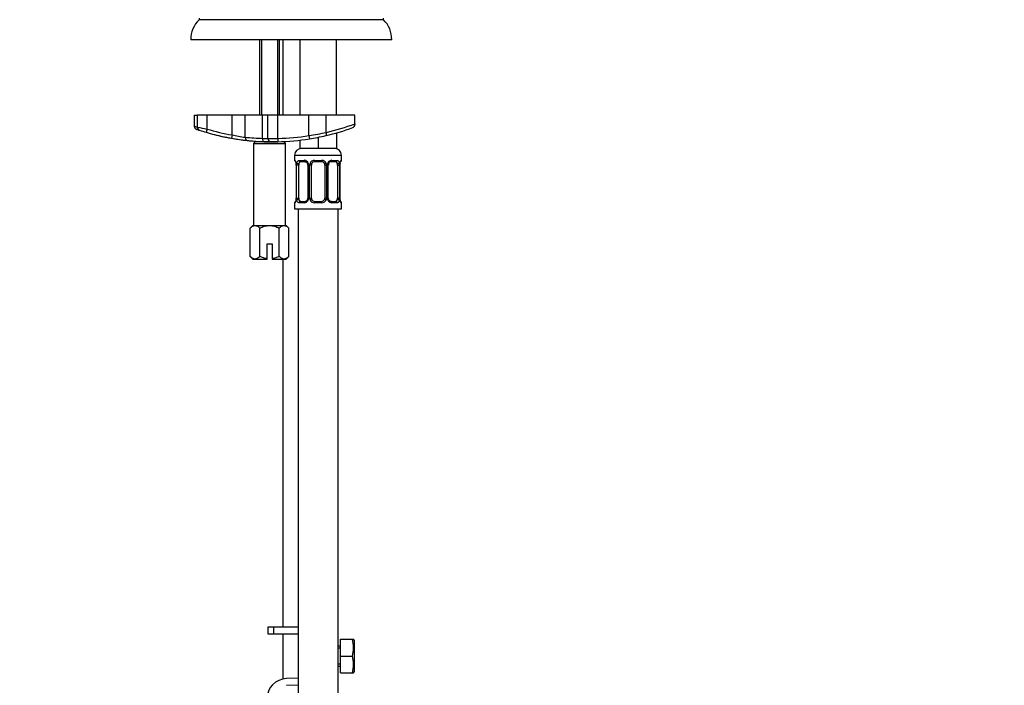
# Model space of a CAD drawing. Units: millimetres. Extents: x 0 to 1177, y 0 to 1960.
# Drawn here: x 217 to 512, y 1173 to 1372 of the extents above; entities that cross this region are included whole.
import ezdxf
from ezdxf import colors
from ezdxf.entities.mleader import LeaderData, LeaderLine
from ezdxf.math import Vec2, Vec3

# ---------------------------------------------------------------- set-up
doc = ezdxf.new("R2010")
doc.units = ezdxf.units.MM
doc.layers.add('DV4_Défaut', color=7, linetype='Continuous')
doc.layers.add('Défaut', color=7, linetype='Continuous')

# ---------------------------------------------------------------- blocks, each defined once
blk = doc.blocks.new('_DOT')
at = {"color": 0}
blk.add_line((0, 0), (-1, 0), dxfattribs=at)
at = {"color": 0, "const_width": 0.333}
blk.add_lwpolyline([(-0.1665, 0, 1), (0.1665, 0, 1)], format="xyb", close=True, dxfattribs=at)
blk = doc.blocks.new('SE3')
at = {"layer": 'DV4_Défaut', "color": 7, "linetype": 'Continuous'}
for p, q in [((271.02, 1372.78), (271.02, 1372.28)), ((326.02, 1372.28), (271.02, 1372.28)), ((326.02, 1372.28), (326.02, 1372.78)), ((328.52, 1366.28), (268.52, 1366.28)), ((289.02, 1366.28), (289.02, 1343.78)), ((289.63, 1366.28), (289.63, 1343.78)), ((294.4, 1366.28), (294.4, 1343.78)), ((295.02, 1343.78), (295.02, 1366.28)), ((296.02, 1366.28), (296.02, 1343.78)), ((301.02, 1366.28), (301.02, 1343.78)), ((312.02, 1343.78), (312.02, 1366.28)), ((269.52, 1343.78), (270.49, 1343.78)), ((269.52, 1343.78), (269.52, 1340.49)), ((273.34, 1343.78), (270.49, 1343.78)), ((270.49, 1340.18), (270.49, 1343.78)), ((280.81, 1343.78), (273.34, 1343.78)), ((273.34, 1339.6), (273.34, 1343.78)), ((284.76, 1343.78), (280.81, 1343.78)), ((280.81, 1337.84), (280.81, 1343.78)), ((289.94, 1343.78), (284.76, 1343.78)), ((284.76, 1337.17), (284.76, 1343.78)), ((291.51, 1343.78), (289.94, 1343.78)), ((289.94, 1336.83), (289.94, 1343.78)), ((294.51, 1343.78), (291.51, 1343.78)), ((291.51, 1336.78), (291.51, 1343.78)), ((303.79, 1343.78), (294.51, 1343.78)), ((294.51, 1336.8), (294.51, 1343.78)), ((308.98, 1343.78), (303.79, 1343.78)), ((303.79, 1337.66), (303.79, 1343.78)), ((317.52, 1343.78), (308.98, 1343.78)), ((308.98, 1338.6), (308.98, 1343.78)), ((317.52, 1341.2), (317.52, 1343.78)), ((273.34, 1339.6), (273.06, 1338.64)), ((312.02, 1338.47), (312.02, 1333.78)), ((317.52, 1341.2), (317.52, 1340.98)), ((280.81, 1337.84), (280.63, 1336.86)), ((287.77, 1335.78), (287.27, 1335.28)), ((294.24, 1335.78), (287.77, 1335.78)), ((289.02, 1335.89), (289.02, 1335.78)), ((289.63, 1335.89), (289.63, 1335.78)), ((294.4, 1335.82), (294.4, 1335.78)), ((294.51, 1336.8), (294.53, 1335.8)), ((295.02, 1335.78), (295.02, 1335.82)), ((296.02, 1335.86), (296.02, 1335.78)), ((296.77, 1335.28), (296.27, 1335.78)), ((301.02, 1336.26), (301.02, 1333.78)), ((303.79, 1337.66), (303.95, 1336.67)), ((306.52, 1337.14), (306.52, 1333.78)), ((287.27, 1335.28), (296.77, 1335.28)), ((287.27, 1335.28), (287.27, 1310.78)), ((296.77, 1310.78), (296.77, 1335.28)), ((301.02, 1333.72), (301.02, 1333.78)), ((306.52, 1333.78), (301.02, 1333.78)), ((312.02, 1333.78), (306.52, 1333.78)), ((299.52, 1331.78), (313.52, 1331.78)), ((299.52, 1331.78), (299.52, 1330.26)), ((299.6, 1330.26), (299.52, 1330.26)), ((300.87, 1330.26), (302.37, 1330.26)), ((302.61, 1329.86), (301.2, 1329.86)), ((305.46, 1330.26), (307.58, 1330.26)), ((307.52, 1329.86), (305.52, 1329.86)), ((311.84, 1329.86), (310.42, 1329.86)), ((310.66, 1330.26), (312.16, 1330.26)), ((313.44, 1330.26), (313.52, 1330.26)), ((313.52, 1330.26), (313.52, 1331.78)), ((299.99, 1328.86), (299.97, 1328.86)), ((299.97, 1328.86), (299.97, 1318.99)), ((299.99, 1328.86), (299.99, 1318.99)), ((300.11, 1318.99), (300.11, 1328.86)), ((300.72, 1328.86), (300.11, 1328.86)), ((300.72, 1318.99), (300.72, 1328.86)), ((303.46, 1328.86), (303.7, 1328.86)), ((303.46, 1328.86), (303.46, 1318.99)), ((303.7, 1328.86), (303.7, 1318.99)), ((303.97, 1318.99), (303.97, 1328.86)), ((304.52, 1328.86), (303.97, 1328.86)), ((304.52, 1318.99), (304.52, 1328.86)), ((308.52, 1328.86), (308.52, 1318.99)), ((308.52, 1328.86), (309.06, 1328.86)), ((309.06, 1328.86), (309.06, 1318.99)), ((309.33, 1318.99), (309.33, 1328.86)), ((309.57, 1328.86), (309.33, 1328.86)), ((309.57, 1318.99), (309.57, 1328.86)), ((312.31, 1328.86), (312.31, 1318.99)), ((312.31, 1328.86), (312.93, 1328.86)), ((312.93, 1328.86), (312.93, 1318.99)), ((313.04, 1318.99), (313.04, 1328.86)), ((313.04, 1328.86), (313.07, 1328.86)), ((313.07, 1318.99), (313.07, 1328.86)), ((299.97, 1318.99), (299.99, 1318.99)), ((300.11, 1318.99), (300.72, 1318.99)), ((301.2, 1317.99), (302.61, 1317.99)), ((303.7, 1318.99), (303.46, 1318.99)), ((303.97, 1318.99), (304.52, 1318.99)), ((305.52, 1317.99), (307.52, 1317.99)), ((309.06, 1318.99), (308.52, 1318.99)), ((309.33, 1318.99), (309.57, 1318.99)), ((310.42, 1317.99), (311.84, 1317.99)), ((312.93, 1318.99), (312.31, 1318.99)), ((313.07, 1318.99), (313.04, 1318.99)), ((299.52, 1317.59), (299.6, 1317.59)), ((299.52, 1317.59), (299.52, 1315.78)), ((299.52, 1315.78), (313.52, 1315.78)), ((300.52, 1315.78), (300.52, 1050.92)), ((302.37, 1317.59), (300.87, 1317.59)), ((307.58, 1317.59), (305.46, 1317.59)), ((312.16, 1317.59), (310.66, 1317.59)), ((312.52, 1011.78), (312.52, 1315.78)), ((313.44, 1317.59), (313.52, 1317.59)), ((313.52, 1315.78), (313.52, 1317.59)), ((287.02, 1310.78), (286.24, 1310.01)), ((286.24, 1301.56), (286.24, 1310.01)), ((287.02, 1310.78), (287.69, 1310.78)), ((287.69, 1310.78), (292.02, 1310.78)), ((289.13, 1301.56), (289.13, 1310.01)), ((292.02, 1310.78), (296.35, 1310.78)), ((294.9, 1301.56), (294.9, 1310.01)), ((296.35, 1310.78), (297.02, 1310.78)), ((297.79, 1310.01), (297.02, 1310.78)), ((297.79, 1301.56), (297.79, 1310.01)), ((291.27, 1305.28), (292.77, 1305.28)), ((291.27, 1300.84), (291.27, 1305.28)), ((292.77, 1305.28), (292.77, 1300.84)), ((286.24, 1301.56), (287.02, 1300.78)), ((287.02, 1300.78), (287.69, 1300.78)), ((287.69, 1300.78), (291.27, 1300.78)), ((291.27, 1300.78), (291.27, 1300.84)), ((292.77, 1300.84), (292.77, 1300.78)), ((292.77, 1300.78), (296.35, 1300.78)), ((296.02, 1300.78), (296.02, 1190.78)), ((296.35, 1300.78), (297.02, 1300.78)), ((297.02, 1300.78), (297.79, 1301.56)), ((293.25, 1190.78), (291.52, 1190.78)), ((291.52, 1190.78), (291.52, 1188.78)), ((291.52, 1188.78), (293.25, 1188.78)), ((300.52, 1190.78), (293.25, 1190.78)), ((293.25, 1188.78), (293.25, 1190.78)), ((293.25, 1188.78), (300.52, 1188.78)), ((296.02, 1188.78), (296.02, 1175.3)), ((313.25, 1187.16), (316.76, 1187.16)), ((313.25, 1182.16), (313.25, 1187.16)), ((316.76, 1187.16), (317.13, 1187.16)), ((317.25, 1186.91), (317.13, 1187.16)), ((317.25, 1186.91), (317.25, 1177.41)), ((313.25, 1185.16), (312.52, 1185.16)), ((313.25, 1184.54), (312.52, 1184.54)), ((313.25, 1179.77), (312.52, 1179.77)), ((313.25, 1182.16), (316.76, 1182.16)), ((313.25, 1177.16), (313.25, 1182.16)), ((312.52, 1179.16), (313.25, 1179.16)), ((313.25, 1177.16), (316.76, 1177.16)), ((316.76, 1177.16), (317.13, 1177.16)), ((317.13, 1177.16), (317.25, 1177.41)), ((300.52, 1175.53), (297.06, 1175.42)), ((297.12, 1173.42), (300.52, 1173.53))]:
    blk.add_line(p, q, dxfattribs=at)
for centre, radius, start, end in [((276.51, 1366.47), 8, 133.4107, 181.3496), ((320.52, 1366.47), 8, 358.6504, 46.5893), ((292.83, 1405.74), 69.95, 251.117, 251.9324), ((301.16, 1481.63), 144.73, 257.7669, 258.9177), ((292.83, 1405.74), 69.95, 251.9324, 253.5789), ((292.83, 1405.74), 69.95, 253.5789, 259.9582), ((292.83, 1405.74), 68.95, 253.5789, 259.9582), ((291.97, 1417.48), 80.69, 278.4266, 282.1739), ((292.83, 1405.74), 69.95, 283.1942, 290.0897), ((293.25, 1405.74), 68.95, 283.1942, 290.6094), ((316.52, 1340.98), 1, 290.0897, 0), ((275.77, 1338.91), 0.982, 255.2645, 259.8873), ((292.83, 1405.74), 69.95, 255.7294, 259.7073), ((292.83, 1405.74), 69.95, 259.9582, 263.9458), ((292.83, 1405.74), 69.95, 259.9582, 263.2115), ((290.89, 1385.2), 48.42, 257.9861, 262.7346), ((292.83, 1405.74), 69.95, 263.3682, 266.8732), ((292.57, 1416.17), 79.38, 264.3583, 268.1016), ((292.83, 1405.74), 69.95, 263.9458, 267.9617), ((291.75, 1374.35), 37.56, 267.2382, 269.6372), ((292.83, 1405.74), 69.95, 267.9617, 269.7324), ((291.99, 1491.91), 155.13, 269.8216, 270.9297), ((292.51, 1336.78), 1, 180, 269.7324), ((292.83, 1405.74), 69.95, 269.7324, 271.3945), ((292.83, 1405.74), 68.95, 271.3945, 279.1465), ((292.83, 1405.74), 69.95, 271.3945, 279.1465), ((292.83, 1405.74), 69.95, 272.2312, 272.5417), ((292.83, 1405.74), 69.95, 279.1465, 283.1942), ((301.52, 1331.78), 2, 90, 180), ((311.52, 1331.78), 2, 0, 90), ((299.92, 1330.26), 0.4, 180, 270), ((302.31, 1328.88), 1.39, 25.1473, 87.3249), ((305.44, 1328.77), 1.49, 89.2905, 152.1251), ((305.52, 1328.86), 1, 90, 154.4167), ((307.52, 1328.86), 1, 25.5833, 90), ((307.6, 1328.77), 1.49, 27.8747, 90.7097), ((310.72, 1328.88), 1.39, 92.6748, 154.853), ((310.49, 1328.97), 0.887, 93.89, 158.7561), ((313.12, 1330.26), 0.4, 270, 0), ((296.65, 1328.87), 3.35, 359.8705, 10.2708), ((302.88, 1328.88), 2.78, 167.8078, 180.3687), ((302.77, 1328.93), 0.692, 354.2824, 31.3987), ((302.33, 1328.86), 1.38, 359.8791, 25.9211), ((305.31, 1328.86), 1.34, 153.3511, 180.1815), ((305.52, 1328.86), 1, 154.4167, 180), ((307.52, 1328.86), 1, 0, 25.5833), ((307.72, 1328.86), 1.34, 359.817, 26.6505), ((310.71, 1328.86), 1.38, 154.0799, 180.1199), ((310.32, 1328.93), 0.742, 150.4872, 185.2476), ((310.15, 1328.88), 2.78, 359.628, 12.1955), ((316.39, 1328.87), 3.35, 169.7304, 180.1284), ((299.92, 1317.59), 0.4, 90, 180), ((296.65, 1318.98), 3.35, 349.7304, 0.1284), ((302.88, 1318.97), 2.78, 179.628, 192.1955), ((302.31, 1318.97), 1.39, 272.6748, 334.853), ((302.54, 1318.87), 0.887, 273.9074, 338.7638), ((302.72, 1318.92), 0.74, 330.4762, 5.2418), ((302.33, 1318.98), 1.38, 334.0799, 0.1199), ((305.31, 1318.98), 1.34, 179.817, 206.6505), ((305.44, 1319.08), 1.49, 207.8747, 270.7097), ((305.52, 1318.99), 1, 180, 205.5833), ((305.52, 1318.99), 1, 205.5833, 270), ((307.52, 1318.99), 1, 270, 334.4167), ((307.6, 1319.08), 1.49, 269.2905, 332.1251), ((307.52, 1318.99), 1, 334.4167, 0), ((307.72, 1318.98), 1.34, 333.3511, 0.1815), ((310.71, 1318.98), 1.38, 179.8791, 205.9211), ((310.72, 1318.97), 1.39, 205.1473, 267.3249), ((310.26, 1318.91), 0.692, 174.2308, 211.4261), ((310.15, 1318.97), 2.78, 347.8078, 0.3687), ((316.39, 1318.98), 3.35, 179.8705, 190.2708), ((313.12, 1317.59), 0.4, 0, 90), ((308.33, 1184.66), 8.8, 343.49, 16.51), ((308.33, 1179.66), 8.8, 343.49, 16.51), ((297.25, 1169.43), 6, 91.8583, 180)]:
    blk.add_arc(centre, radius, start, end, dxfattribs=at)
for centre, major_axis, ratio, start_param, end_param in [((271.45, 1340.18), (0.31, 0.951), 0.950127, 1.87136, 3.141593), ((308.57, 1338.6), (-0.228, 0.974), 0.404492, 3.141593, 4.617842), ((285.56, 1337.17), (0.105, 0.994), 0.794212, 1.654832, 3.141593), ((290.38, 1336.83), (0.036, 0.999), 0.441348, 1.586503, 3.141593), ((299.99, 1330.26), (0, -0.4), 0.988455, 4.712389, 5.616469), ((301.43, 1328.86), (0, -1), 0.707107, 3.141593, 4.265876), ((301.2, 1330.26), (0, -0.4), 0.806081, 4.712389, 6.283185), ((302.61, 1330.26), (0, -0.4), 0.591806, 4.712389, 6.283185), ((305.52, 1330.26), (0, -0.4), 0.151515, 4.712389, 6.283185), ((307.52, 1330.26), (0, -0.4), 0.151515, 0, 1.570796), ((310.42, 1330.26), (0, -0.4), 0.591806, 0, 1.570796), ((311.61, 1328.86), (0, 1), 0.707107, 5.158902, 6.283185), ((311.84, 1330.26), (0, -0.4), 0.806081, 0, 1.570796), ((313.04, 1330.26), (0, -0.4), 0.988455, 0.669485, 1.570796), ((300.53, 1329.46), (0.391, -0.084), 0.411702, 3.62283, 5.508006), ((301.43, 1328.86), (0, 1), 0.707107, 1.124283, 1.570796), ((303.73, 1329.46), (0.363, 0.168), 0.191543, 1.963754, 3.155597), ((304.25, 1329.46), (0.361, -0.173), 0.155676, 4.398009, 6.283185), ((308.78, 1329.46), (-0.361, -0.173), 0.155676, 0, 1.885177), ((309.3, 1329.46), (-0.363, 0.168), 0.191543, 3.126901, 4.319431), ((312.5, 1329.46), (-0.391, -0.084), 0.411702, 0.775179, 2.660356), ((311.61, 1328.86), (0, 1), 0.707107, 4.712389, 5.158902), ((312.72, 1329.46), (-0.394, 0.069), 0.426558, 2.795386, 3.530367), ((312.72, 1329.46), (-0.394, 0.069), 0.426558, 3.126624, 3.530367), ((299.99, 1317.59), (0, -0.4), 0.988455, 3.805431, 4.712389), ((300.32, 1318.38), (0.394, -0.069), 0.426558, 2.807135, 3.530367), ((300.32, 1318.38), (0.394, -0.069), 0.426558, 3.126863, 3.530367), ((300.53, 1318.38), (-0.391, -0.084), 0.411702, 3.916772, 5.801948), ((301.43, 1318.99), (0, -1), 0.707107, 4.712389, 5.158902), ((301.43, 1318.99), (0, -1), 0.707107, 5.158902, 6.283185), ((301.2, 1317.59), (0, -0.4), 0.806081, 3.141593, 4.712389), ((302.61, 1317.59), (0, -0.4), 0.591806, 3.141593, 4.712389), ((303.73, 1318.38), (0.363, -0.168), 0.191543, 3.118823, 4.319431), ((304.25, 1318.38), (-0.361, -0.173), 0.155676, 3.141593, 5.026769), ((305.52, 1317.59), (0, -0.4), 0.151515, 3.141593, 4.712389), ((307.52, 1317.59), (0, -0.4), 0.151515, 1.570796, 3.141593), ((308.78, 1318.38), (0.361, -0.173), 0.155676, 1.256416, 3.141593), ((309.3, 1318.38), (-0.363, -0.168), 0.191543, 1.963754, 3.163344), ((310.42, 1317.59), (0, -0.4), 0.591806, 1.570796, 3.141593), ((311.61, 1318.99), (0, 1), 0.707107, 3.141593, 4.265876), ((311.84, 1317.59), (0, -0.4), 0.806081, 1.570796, 3.141593), ((311.61, 1318.99), (0, -1), 0.707107, 1.124283, 1.570796), ((312.5, 1318.38), (0.391, -0.084), 0.411702, 0.481237, 2.366414), ((313.04, 1317.59), (0, -0.4), 0.988455, 1.570796, 2.479644)]:
    blk.add_ellipse(centre, major_axis=major_axis, ratio=ratio, start_param=start_param, end_param=end_param, dxfattribs=at)
for points, knots in [([(269.52, 1340.5), (269.52, 1340.5), (269.54, 1340.49), (269.62, 1340.46), (269.68, 1340.44), (269.92, 1340.36), (270.17, 1340.29), (270.49, 1340.18)], [0, 0, 0, 0, 0.247594, 0.247594, 0.498396, 0.498396, 1, 1, 1, 1]), ([(269.53, 1340.49), (269.53, 1340.44), (269.52, 1340.32), (269.59, 1340.11), (269.7, 1339.9), (269.84, 1339.76), (269.96, 1339.66), (270.06, 1339.61), (270.12, 1339.58), (270.15, 1339.57), (270.16, 1339.56), (270.17, 1339.56), (270.18, 1339.55), (270.19, 1339.55), (270.23, 1339.54), (270.29, 1339.51), (270.43, 1339.47), (270.44, 1339.46)], [0, 0, 0, 0, 0.028522, 0.093491, 0.148202, 0.194093, 0.23108, 0.258482, 0.272873, 0.279521, 0.284313, 0.290834, 0.303172, 0.337343, 0.482699, 0.9754, 1, 1, 1, 1]), ([(299.6, 1330.26), (299.62, 1330.26), (299.64, 1330.24), (299.7, 1330.17), (299.73, 1330.12), (299.8, 1329.98), (299.83, 1329.9), (299.89, 1329.7), (299.92, 1329.59), (299.94, 1329.46)], [0, 0, 0, 0, 0.25, 0.25, 0.5, 0.5, 0.75, 0.75, 1, 1, 1, 1]), ([(299.74, 1329.97), (299.74, 1329.97), (299.75, 1329.95), (299.79, 1329.88), (299.86, 1329.7), (299.92, 1329.47), (299.93, 1329.31), (299.94, 1329.27)], [0, 0, 0, 0, 0.112313, 0.295127, 0.567179, 0.909229, 1, 1, 1, 1]), ([(300.17, 1329.46), (300.2, 1329.59), (300.23, 1329.7), (300.32, 1329.9), (300.38, 1329.98), (300.5, 1330.12), (300.57, 1330.17), (300.71, 1330.24), (300.79, 1330.26), (300.87, 1330.26)], [0, 0, 0, 0, 0.25, 0.25, 0.5, 0.5, 0.75, 0.75, 1, 1, 1, 1]), ([(301.2, 1329.86), (301.14, 1329.86), (301.09, 1329.85), (301.01, 1329.79), (300.97, 1329.76), (300.86, 1329.61), (300.82, 1329.47), (300.79, 1329.29)], [0, 0, 0, 0, 0.25, 0.25, 0.5, 0.5, 1, 1, 1, 1]), ([(302.52, 1329.85), (302.57, 1329.86), (302.69, 1329.87), (302.93, 1329.79), (303.21, 1329.59), (303.31, 1329.39), (303.36, 1329.29)], [0, 0, 0, 0, 0.165037, 0.457674, 0.76652, 1, 1, 1, 1]), ([(312.25, 1329.29), (312.23, 1329.38), (312.21, 1329.46), (312.16, 1329.6), (312.14, 1329.66), (312.03, 1329.8), (311.94, 1329.86), (311.84, 1329.86)], [0, 0, 0, 0, 0.25, 0.25, 0.5, 0.5, 1, 1, 1, 1]), ([(312.16, 1330.26), (312.24, 1330.26), (312.32, 1330.24), (312.47, 1330.17), (312.53, 1330.12), (312.65, 1329.98), (312.71, 1329.9), (312.8, 1329.7), (312.83, 1329.59), (312.86, 1329.46)], [0, 0, 0, 0, 0.25, 0.25, 0.5, 0.5, 0.75, 0.75, 1, 1, 1, 1]), ([(313.09, 1329.46), (313.12, 1329.59), (313.14, 1329.7), (313.2, 1329.9), (313.24, 1329.98), (313.3, 1330.12), (313.33, 1330.17), (313.39, 1330.24), (313.41, 1330.26), (313.44, 1330.26)], [0, 0, 0, 0, 0.25, 0.25, 0.5, 0.5, 0.75, 0.75, 1, 1, 1, 1]), ([(313.11, 1329.39), (313.12, 1329.42), (313.14, 1329.57), (313.2, 1329.78), (313.27, 1329.93), (313.29, 1329.97), (313.29, 1329.97), (313.29, 1329.97)], [0, 0, 0, 0, 0.077963, 0.474704, 0.800126, 0.981916, 1, 1, 1, 1]), ([(299.94, 1318.38), (299.92, 1318.26), (299.89, 1318.15), (299.83, 1317.95), (299.8, 1317.86), (299.73, 1317.73), (299.7, 1317.67), (299.64, 1317.6), (299.62, 1317.59), (299.6, 1317.59)], [0, 0, 0, 0, 0.25, 0.25, 0.5, 0.5, 0.75, 0.75, 1, 1, 1, 1]), ([(299.92, 1318.45), (299.92, 1318.42), (299.89, 1318.28), (299.83, 1318.07), (299.77, 1317.92), (299.74, 1317.88), (299.74, 1317.88), (299.74, 1317.88)], [0, 0, 0, 0, 0.078033, 0.474744, 0.800141, 0.981917, 1, 1, 1, 1]), ([(300.87, 1317.59), (300.79, 1317.59), (300.71, 1317.6), (300.57, 1317.67), (300.5, 1317.73), (300.38, 1317.86), (300.32, 1317.95), (300.23, 1318.15), (300.2, 1318.26), (300.17, 1318.38)], [0, 0, 0, 0, 0.25, 0.25, 0.5, 0.5, 0.75, 0.75, 1, 1, 1, 1]), ([(300.79, 1318.55), (300.8, 1318.47), (300.82, 1318.39), (300.87, 1318.25), (300.9, 1318.19), (301, 1318.04), (301.09, 1317.99), (301.2, 1317.99)], [0, 0, 0, 0, 0.25, 0.25, 0.5, 0.5, 1, 1, 1, 1]), ([(310.51, 1317.99), (310.46, 1317.99), (310.35, 1317.98), (310.1, 1318.05), (309.83, 1318.26), (309.72, 1318.46), (309.67, 1318.56)], [0, 0, 0, 0, 0.165176, 0.458059, 0.767164, 1, 1, 1, 1]), ([(311.84, 1317.99), (311.89, 1317.99), (311.94, 1318), (312.03, 1318.05), (312.07, 1318.09), (312.17, 1318.24), (312.22, 1318.38), (312.25, 1318.55)], [0, 0, 0, 0, 0.25, 0.25, 0.5, 0.5, 1, 1, 1, 1]), ([(312.86, 1318.38), (312.83, 1318.26), (312.8, 1318.15), (312.71, 1317.95), (312.66, 1317.86), (312.54, 1317.73), (312.47, 1317.67), (312.32, 1317.6), (312.24, 1317.59), (312.16, 1317.59)], [0, 0, 0, 0, 0.25, 0.25, 0.5, 0.5, 0.75, 0.75, 1, 1, 1, 1]), ([(313.29, 1317.88), (313.29, 1317.88), (313.28, 1317.89), (313.24, 1317.97), (313.18, 1318.15), (313.12, 1318.38), (313.1, 1318.53), (313.09, 1318.57)], [0, 0, 0, 0, 0.112313, 0.295127, 0.567179, 0.909229, 1, 1, 1, 1]), ([(313.44, 1317.59), (313.41, 1317.59), (313.39, 1317.6), (313.33, 1317.67), (313.3, 1317.73), (313.24, 1317.86), (313.2, 1317.95), (313.14, 1318.15), (313.12, 1318.26), (313.09, 1318.38)], [0, 0, 0, 0, 0.25, 0.25, 0.5, 0.5, 0.75, 0.75, 1, 1, 1, 1]), ([(286.24, 1310.01), (286.47, 1310.24), (286.7, 1310.43), (287.06, 1310.64), (287.18, 1310.69), (287.43, 1310.76), (287.56, 1310.78), (287.69, 1310.78)], [0, 0, 0, 0, 0.5, 0.5, 0.75, 0.75, 1, 1, 1, 1]), ([(287.69, 1310.78), (287.94, 1310.78), (288.18, 1310.71), (288.67, 1310.43), (288.9, 1310.24), (289.13, 1310.01)], [0, 0, 0, 0, 0.5, 0.5, 1, 1, 1, 1]), ([(289.13, 1310.01), (289.58, 1310.23), (290.05, 1310.43), (290.77, 1310.64), (291.01, 1310.69), (291.51, 1310.76), (291.76, 1310.78), (292.02, 1310.78)], [0, 0, 0, 0, 0.5, 0.5, 0.75, 0.75, 1, 1, 1, 1]), ([(292.02, 1310.78), (292.52, 1310.78), (293.02, 1310.71), (293.74, 1310.5), (293.98, 1310.41), (294.45, 1310.23), (294.68, 1310.12), (294.9, 1310.01)], [0, 0, 0, 0, 0.5, 0.5, 0.75, 0.75, 1, 1, 1, 1]), ([(294.9, 1310.01), (295.13, 1310.24), (295.36, 1310.43), (295.72, 1310.64), (295.84, 1310.69), (296.09, 1310.76), (296.22, 1310.78), (296.35, 1310.78)], [0, 0, 0, 0, 0.5, 0.5, 0.75, 0.75, 1, 1, 1, 1]), ([(296.35, 1310.78), (296.6, 1310.78), (296.84, 1310.71), (297.33, 1310.43), (297.56, 1310.24), (297.79, 1310.01)], [0, 0, 0, 0, 0.5, 0.5, 1, 1, 1, 1]), ([(287.69, 1300.78), (287.44, 1300.78), (287.19, 1300.86), (286.7, 1301.14), (286.47, 1301.33), (286.24, 1301.56)], [0, 0, 0, 0, 0.5, 0.5, 1, 1, 1, 1]), ([(289.13, 1301.56), (288.9, 1301.33), (288.67, 1301.14), (288.31, 1300.93), (288.19, 1300.88), (287.94, 1300.8), (287.81, 1300.78), (287.69, 1300.78)], [0, 0, 0, 0, 0.5, 0.5, 0.75, 0.75, 1, 1, 1, 1]), ([(291.27, 1300.84), (290.89, 1300.9), (290.53, 1300.99), (289.82, 1301.24), (289.47, 1301.39), (289.13, 1301.56)], [0, 0, 0, 0, 0.5, 0.5, 1, 1, 1, 1]), ([(294.9, 1301.56), (294.57, 1301.39), (294.22, 1301.24), (293.5, 1300.99), (293.14, 1300.9), (292.77, 1300.84)], [0, 0, 0, 0, 0.5, 0.5, 1, 1, 1, 1]), ([(296.35, 1300.78), (296.1, 1300.78), (295.85, 1300.86), (295.36, 1301.14), (295.13, 1301.33), (294.9, 1301.56)], [0, 0, 0, 0, 0.5, 0.5, 1, 1, 1, 1]), ([(297.79, 1301.56), (297.56, 1301.33), (297.33, 1301.14), (296.97, 1300.93), (296.85, 1300.88), (296.6, 1300.8), (296.47, 1300.78), (296.35, 1300.78)], [0, 0, 0, 0, 0.5, 0.5, 0.75, 0.75, 1, 1, 1, 1])]:
    blk.add_open_spline(points, degree=3, knots=knots, dxfattribs=at)

msp = doc.modelspace()

# ---------------------------------------------------------------- block references
at = {"layer": 'Défaut'}
msp.add_blockref('SE3', (0, 0), dxfattribs=at)

# ---------------------------------------------------------------- leaders
at = {"layer": 'Défaut', "color": 7, "linetype": 'Continuous'}
ml = msp.add_multileader_mtext('Standard', dxfattribs=at)
ml.set_content('{\\pxsm0.9;\\fSolid Edge ISO|b1||i0||c0|p34;\\W1.;07/09/2016\\P}', color=256)
ml.set_leader_properties()
ml.set_arrow_properties(name='DOT')
ml.build(insert=Vec2(0, 0))
ml.multileader.update_dxf_attribs({"leader_type": 0, "dogleg_length": 0, "arrow_head_size": 12})
ctx = ml.context
ctx.base_point, ctx.char_height, ctx.arrow_head_size, ctx.landing_gap_size = Vec3(1089.91, 1941.34), 12, 12, 4.2
notes = []
notes.append((ctx, [(0, (0, 0, 0), (0, 0), (1, 0), 1, [])]))
ctx.mtext.insert = Vec3(1091.91, 1947.46)
for ctx, leaders in notes:
    for number, flags, end, landing, length, lines in leaders:
        leader = LeaderData()
        leader.index, (leader.has_last_leader_line, leader.has_dogleg_vector, leader.attachment_direction) = number, flags
        leader.last_leader_point, leader.dogleg_vector, leader.dogleg_length = Vec3(end), Vec3(landing), length
        for number, points, colour, breaks in lines:
            line = LeaderLine()
            line.index, line.vertices, line.color, line.breaks = number, Vec3.list(points), colors.encode_raw_color(colour), breaks
            leader.lines.append(line)
        ctx.leaders.append(leader)

doc.saveas('drawing.dxf')
